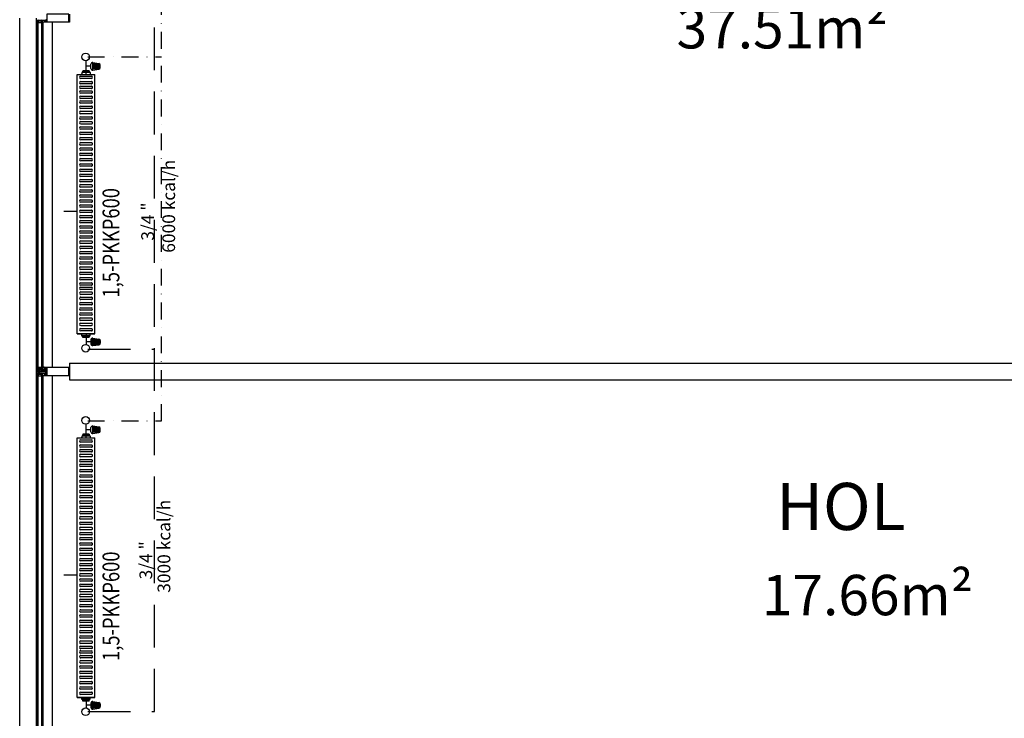
# Model space of a CAD drawing. Units: millimetres. Extents: x -473476 to -151539, y -132182 to -30428.
# Drawn here: x -192008 to -191423, y -61805 to -61390 of the extents above; entities that cross this region are included whole.
import ezdxf
from ezdxf.enums import TextEntityAlignment as Align

# ---------------------------------------------------------------- set-up
doc = ezdxf.new("R2010")
doc.units = ezdxf.units.MM
for name, pattern in [('ACAD_ISO04W100', [30, 24, -3, 0, -3]), ('DASHDOTX2', [2, 1, -0.5, 0, -0.5]), ('DASHEDX2', [38.1, 25.4, -12.7])]:
    doc.linetypes.add(name, pattern=pattern)
for name, color, linetype in [('alu-prof', 171, 'Continuous'), ('GIY-CEPHE', 143, 'Continuous'), ('mekanik iç cihaz', 146, 'Continuous'), ('mekanik ısıtma dönüş', 5, 'DASHDOTX2'), ('mekanik ısıtma gidiş', 1, 'DASHEDX2'), ('RADYATÖRYAZI', 3, 'Continuous')]:
    doc.layers.add(name, color=color, linetype=linetype)
doc.layers.add('Cihaz yazı', color=7, linetype='Continuous', lineweight=5)
doc.layers.add('INCE', color=2, linetype='Continuous', lineweight=0)
doc.styles.add('ersin', font='TIMES.TTF', dxfattribs={"height": 5})
doc.styles.add('STYLE1', font='SIMPLEX.shx', dxfattribs={"width": 0.65})

# ---------------------------------------------------------------- blocks, each defined once
blk = doc.blocks.new('665589')
at = {"layer": 'mekanik iç cihaz'}
for p, q in [((-175673.32, -59896.12), (-175673.32, -59888.3)), ((-175670.43, -59891.61), (-175673.32, -59891.61)), ((-175670.43, -59892.9), (-175670.43, -59890.33)), ((-175669.46, -59889.35), (-175669.46, -59893.87)), ((-175669.27, -59889.37), (-175665.74, -59889.92)), ((-175669.27, -59893.86), (-175669.27, -59889.37)), ((-175665.74, -59890.11), (-175669.27, -59890.11)), ((-175665.74, -59890.89), (-175669.27, -59890.89)), ((-175665.74, -59891.62), (-175669.27, -59891.62)), ((-175665.74, -59892.38), (-175669.27, -59892.38)), ((-175665.74, -59893.11), (-175669.27, -59893.11)), ((-175669.27, -59893.86), (-175665.74, -59893.31)), ((-175665.74, -59893.31), (-175665.74, -59889.92)), ((-175665.17, -59892.97), (-175665.17, -59890.26)), ((-175664.95, -59892.35), (-175664.95, -59890.88)), ((-175676.47, -59897.5), (-175670.16, -59897.5)), ((-175670.16, -59898.92), (-175676.47, -59898.92)), ((-175675.83, -59895.34), (-175675.88, -59896.05)), ((-175675.66, -59895.34), (-175675.83, -59895.34)), ((-175675.25, -59894.93), (-175675.66, -59894.93)), ((-175675.66, -59894.93), (-175675.66, -59895.34)), ((-175670.99, -59895.34), (-175675.66, -59895.34)), ((-175674.29, -59894.26), (-175675.25, -59894.26)), ((-175675.25, -59894.26), (-175675.25, -59894.93)), ((-175674.29, -59894.93), (-175675.25, -59894.93)), ((-175672.36, -59894.26), (-175674.29, -59894.26)), ((-175674.29, -59894.26), (-175674.29, -59894.93)), ((-175672.36, -59894.93), (-175674.29, -59894.93)), ((-175671.4, -59894.26), (-175672.36, -59894.26)), ((-175672.36, -59894.26), (-175672.36, -59894.93)), ((-175671.4, -59894.93), (-175672.36, -59894.93)), ((-175671.4, -59894.26), (-175671.4, -59894.93)), ((-175670.99, -59894.93), (-175671.4, -59894.93)), ((-175670.99, -59894.93), (-175670.99, -59895.34)), ((-175670.82, -59895.34), (-175670.99, -59895.34)), ((-175670.82, -59895.34), (-175670.77, -59896.05)), ((-175676.47, -59900.62), (-175670.16, -59900.62)), ((-175670.16, -59902.04), (-175676.47, -59902.04)), ((-175676.47, -59903.39), (-175670.16, -59903.39)), ((-175670.16, -59904.82), (-175676.47, -59904.82)), ((-175676.47, -59906.19), (-175670.16, -59906.19)), ((-175670.16, -59907.62), (-175676.47, -59907.62)), ((-175676.47, -59909.31), (-175670.16, -59909.31)), ((-175670.16, -59910.74), (-175676.47, -59910.74)), ((-175676.47, -59912.09), (-175670.16, -59912.09)), ((-175670.16, -59913.51), (-175676.47, -59913.51)), ((-175676.47, -59915.21), (-175670.16, -59915.21)), ((-175670.16, -59916.63), (-175676.47, -59916.63)), ((-175676.47, -59918.33), (-175670.16, -59918.33)), ((-175670.16, -59919.76), (-175676.47, -59919.76)), ((-175676.47, -59921.54), (-175670.16, -59921.54)), ((-175670.16, -59922.97), (-175676.47, -59922.97)), ((-175676.47, -59924.46), (-175670.16, -59924.46)), ((-175670.16, -59925.89), (-175676.47, -59925.89)), ((-175676.47, -59927.58), (-175670.16, -59927.58)), ((-175670.16, -59929.01), (-175676.47, -59929.01)), ((-175676.47, -59930.7), (-175670.16, -59930.7)), ((-175670.16, -59932.13), (-175676.47, -59932.13)), ((-175676.47, -59933.91), (-175670.16, -59933.91)), ((-175670.16, -59935.34), (-175676.47, -59935.34)), ((-175676.47, -59936.97), (-175670.16, -59936.97)), ((-175670.16, -59938.4), (-175676.47, -59938.4)), ((-175676.47, -59940.09), (-175670.16, -59940.09)), ((-175670.16, -59941.52), (-175676.47, -59941.52)), ((-175676.47, -59943.22), (-175670.16, -59943.22)), ((-175670.16, -59944.65), (-175676.47, -59944.65)), ((-175676.47, -59946.43), (-175670.16, -59946.43)), ((-175670.16, -59947.86), (-175676.47, -59947.86)), ((-175676.47, -59949.55), (-175670.16, -59949.55)), ((-175670.16, -59950.98), (-175676.47, -59950.98)), ((-175676.47, -59952.67), (-175670.16, -59952.67)), ((-175670.16, -59954.1), (-175676.47, -59954.1)), ((-175676.47, -59955.67), (-175670.16, -59955.67)), ((-175670.16, -59957.1), (-175676.47, -59957.1)), ((-175676.47, -59958.78), (-175670.16, -59958.78)), ((-175670.16, -59960.21), (-175676.47, -59960.21)), ((-175676.47, -59961.91), (-175670.16, -59961.91)), ((-175670.16, -59963.34), (-175676.47, -59963.34)), ((-175676.47, -59964.9), (-175670.16, -59964.9)), ((-175670.16, -59966.33), (-175676.47, -59966.33)), ((-175676.47, -59968), (-175670.16, -59968)), ((-175670.16, -59969.42), (-175676.47, -59969.42)), ((-175676.47, -59970.98), (-175670.16, -59970.98)), ((-175670.16, -59972.41), (-175676.47, -59972.41)), ((-175676.47, -59973.94), (-175670.16, -59973.94)), ((-175670.16, -59975.37), (-175676.47, -59975.37)), ((-175686.54, -59977.77), (-175678.54, -59977.77)), ((-175676.47, -59977.08), (-175670.16, -59977.08)), ((-175670.16, -59978.5), (-175676.47, -59978.5)), ((-175676.47, -59980.21), (-175670.16, -59980.21)), ((-175670.16, -59981.64), (-175676.47, -59981.64)), ((-175676.47, -59983.27), (-175670.16, -59983.27)), ((-175670.16, -59984.7), (-175676.47, -59984.7)), ((-175676.47, -59986.41), (-175670.16, -59986.41)), ((-175670.16, -59987.83), (-175676.47, -59987.83)), ((-175676.47, -59989.37), (-175670.16, -59989.37)), ((-175670.16, -59990.8), (-175676.47, -59990.8)), ((-175676.47, -59992.25), (-175670.16, -59992.25)), ((-175670.16, -59993.68), (-175676.47, -59993.68)), ((-175676.47, -59995.39), (-175670.16, -59995.39)), ((-175670.16, -59996.82), (-175676.47, -59996.82)), ((-175676.47, -59998.53), (-175670.16, -59998.53)), ((-175670.16, -59999.95), (-175676.47, -59999.95)), ((-175676.47, -60001.58), (-175670.16, -60001.58)), ((-175670.16, -60003.01), (-175676.47, -60003.01)), ((-175676.47, -60004.72), (-175670.16, -60004.72)), ((-175670.16, -60006.15), (-175676.47, -60006.15)), ((-175676.47, -60007.68), (-175670.16, -60007.68)), ((-175670.16, -60009.11), (-175676.47, -60009.11)), ((-175676.47, -60010.82), (-175670.16, -60010.82)), ((-175670.16, -60012.25), (-175676.47, -60012.25)), ((-175676.47, -60013.96), (-175670.16, -60013.96)), ((-175670.16, -60015.39), (-175676.47, -60015.39)), ((-175676.47, -60017.09), (-175670.16, -60017.09)), ((-175670.16, -60018.52), (-175676.47, -60018.52)), ((-175676.47, -60020.23), (-175670.16, -60020.23)), ((-175670.16, -60021.66), (-175676.47, -60021.66)), ((-175676.47, -60022.85), (-175670.16, -60022.85)), ((-175670.16, -60024.28), (-175676.47, -60024.28)), ((-175676.47, -60025.68), (-175670.16, -60025.68)), ((-175670.16, -60027.11), (-175676.47, -60027.11)), ((-175676.47, -60028.75), (-175670.16, -60028.75)), ((-175670.16, -60030.18), (-175676.47, -60030.18)), ((-175676.47, -60031.89), (-175670.16, -60031.89)), ((-175670.16, -60033.32), (-175676.47, -60033.32)), ((-175676.47, -60035.03), (-175670.16, -60035.03)), ((-175670.16, -60036.46), (-175676.47, -60036.46)), ((-175676.47, -60037.99), (-175670.16, -60037.99)), ((-175670.16, -60039.42), (-175676.47, -60039.42)), ((-175676.47, -60041.13), (-175670.16, -60041.13)), ((-175670.16, -60042.56), (-175676.47, -60042.56)), ((-175676.47, -60044.27), (-175670.16, -60044.27)), ((-175670.16, -60045.7), (-175676.47, -60045.7)), ((-175676.47, -60047.41), (-175670.16, -60047.41)), ((-175670.16, -60048.83), (-175676.47, -60048.83)), ((-175675.83, -60051.69), (-175675.88, -60050.98)), ((-175675.66, -60051.69), (-175675.83, -60051.69)), ((-175675.66, -60052.11), (-175675.66, -60051.69)), ((-175670.99, -60051.69), (-175675.66, -60051.69)), ((-175675.25, -60052.11), (-175675.66, -60052.11)), ((-175675.25, -60052.77), (-175675.25, -60052.11)), ((-175674.29, -60052.11), (-175675.25, -60052.11)), ((-175674.29, -60052.77), (-175674.29, -60052.11)), ((-175672.36, -60052.11), (-175674.29, -60052.11)), ((-175673.32, -60050.69), (-175673.32, -60056.87)), ((-175672.36, -60052.77), (-175672.36, -60052.11)), ((-175671.4, -60052.11), (-175672.36, -60052.11)), ((-175671.4, -60052.77), (-175671.4, -60052.11)), ((-175670.99, -60052.11), (-175671.4, -60052.11)), ((-175670.82, -60051.69), (-175670.99, -60051.69)), ((-175670.99, -60052.11), (-175670.99, -60051.69)), ((-175670.82, -60051.69), (-175670.77, -60050.98)), ((-175674.29, -60052.77), (-175675.25, -60052.77)), ((-175672.36, -60052.77), (-175674.29, -60052.77)), ((-175670.43, -60055.32), (-175673.32, -60055.32)), ((-175671.4, -60052.77), (-175672.36, -60052.77)), ((-175670.43, -60054.03), (-175670.43, -60056.6)), ((-175669.46, -60057.58), (-175669.46, -60053.05)), ((-175669.27, -60053.07), (-175665.74, -60053.62)), ((-175669.27, -60053.07), (-175669.27, -60057.56)), ((-175665.74, -60053.82), (-175669.27, -60053.82)), ((-175665.74, -60054.55), (-175669.27, -60054.55)), ((-175665.74, -60055.31), (-175669.27, -60055.31)), ((-175665.74, -60056.04), (-175669.27, -60056.04)), ((-175665.74, -60056.82), (-175669.27, -60056.82)), ((-175669.27, -60057.56), (-175665.74, -60057.01)), ((-175665.74, -60053.62), (-175665.74, -60057.01)), ((-175665.17, -60053.96), (-175665.17, -60056.67)), ((-175664.95, -60054.58), (-175664.95, -60056.05))]:
    blk.add_line(p, q, dxfattribs=at)
at = {"layer": 'mekanik iç cihaz', "linetype": 'Continuous'}
for p, q in [((-175678.54, -60050.6), (-175678.54, -59896.43)), ((-175668.04, -60050.6), (-175668.04, -59896.43)), ((-175668.04, -60050.6), (-175678.54, -60050.6))]:
    blk.add_line(p, q, dxfattribs=at)
at = {"layer": 'mekanik iç cihaz', "linetype": 'ACAD_ISO04W100'}
for p, q in [((-175678.54, -59896.43), (-175668.04, -59896.43)), ((-175678.54, -60050.6), (-175668.04, -60050.6))]:
    blk.add_line(p, q, dxfattribs=at)
at = {"layer": 'mekanik iç cihaz'}
for centre, major_axis, start_param, end_param in [((-175673.54, -59886.06), (1.59, 1.59), 1.570796326794897, 7.853981633974483), ((-175669.46, -59890.33), (0.691, 0.691), 0.590763, 2.356194), ((-175669.46, -59892.9), (-0.691, 0.691), 0.785398, 2.550829), ((-175665.93, -59890.88), (0.691, 0.691), 5.497787, 6.873948), ((-175665.93, -59892.35), (-0.691, 0.691), 2.550829, 3.926991), ((-175676.47, -59898.21), (-0.505, 0.505), -0.785398, 2.356194), ((-175676.29, -59896.02), (0.295, 0.295), 4.101524, 5.427974), ((-175670.35, -59896.02), (0.295, 0.295), 2.426008, 3.752458), ((-175670.16, -59898.21), (0.505, 0.505), 3.926991, 7.068583), ((-175676.47, -59901.33), (-0.505, 0.505), -0.785398, 2.356194), ((-175676.47, -59904.1), (-0.505, 0.505), -0.785398, 2.356194), ((-175670.16, -59901.33), (-0.505, 0.505), 2.356194, 5.497787), ((-175670.16, -59904.1), (-0.505, 0.505), 2.356194, 5.497787), ((-175676.47, -59906.91), (-0.505, 0.505), -0.785398, 2.356194), ((-175676.47, -59910.03), (-0.505, 0.505), -0.785398, 2.356194), ((-175670.16, -59906.91), (-0.505, 0.505), 2.356194, 5.497787), ((-175670.16, -59910.03), (-0.505, 0.505), 2.356194, 5.497787), ((-175676.47, -59912.8), (-0.505, 0.505), -0.785398, 2.356194), ((-175676.47, -59915.92), (-0.505, 0.505), -0.785398, 2.356194), ((-175670.16, -59912.8), (0.505, 0.505), 3.926991, 7.068583), ((-175670.16, -59915.92), (-0.505, 0.505), 2.356194, 5.497787), ((-175676.47, -59919.05), (-0.505, 0.505), -0.785398, 2.356194), ((-175676.47, -59922.25), (-0.505, 0.505), -0.785398, 2.356194), ((-175670.16, -59919.05), (0.505, 0.505), 3.926991, 7.068583), ((-175670.16, -59922.25), (-0.505, 0.505), 2.356194, 5.497787), ((-175676.47, -59925.17), (-0.505, 0.505), -0.785398, 2.356194), ((-175676.47, -59928.29), (-0.505, 0.505), -0.785398, 2.356194), ((-175670.16, -59925.17), (-0.505, 0.505), 2.356194, 5.497787), ((-175670.16, -59928.29), (-0.505, 0.505), 2.356194, 5.497787), ((-175676.47, -59931.42), (-0.505, 0.505), -0.785398, 2.356194), ((-175676.47, -59934.63), (-0.505, 0.505), -0.785398, 2.356194), ((-175670.16, -59931.42), (-0.505, 0.505), 2.356194, 5.497787), ((-175670.16, -59934.63), (0.505, 0.505), 3.926991, 7.068583), ((-175676.47, -59937.69), (-0.505, 0.505), -0.785398, 2.356194), ((-175676.47, -59940.81), (0.505, 0.505), 0.785398, 3.926991), ((-175670.16, -59937.69), (-0.505, 0.505), 2.356194, 5.497787), ((-175670.16, -59940.81), (-0.505, 0.505), 2.356194, 5.497787), ((-175676.47, -59943.93), (-0.505, 0.505), -0.785398, 2.356194), ((-175676.47, -59947.14), (-0.505, 0.505), -0.785398, 2.356194), ((-175670.16, -59943.93), (-0.505, 0.505), 2.356194, 5.497787), ((-175670.16, -59947.14), (0.505, 0.505), 3.926991, 7.068583), ((-175676.47, -59950.26), (-0.505, 0.505), -0.785398, 2.356194), ((-175676.47, -59953.39), (-0.505, 0.505), -0.785398, 2.356194), ((-175670.16, -59950.26), (-0.505, 0.505), 2.356194, 5.497787), ((-175670.16, -59953.39), (0.505, 0.505), 3.926991, 7.068583), ((-175676.47, -59956.38), (-0.505, 0.505), -0.785398, 2.356194), ((-175670.16, -59956.38), (0.505, 0.505), 3.926991, 7.068583), ((-175676.47, -59959.5), (-0.505, 0.505), -0.785398, 2.356194), ((-175676.47, -59962.62), (-0.505, 0.505), -0.785398, 2.356194), ((-175670.16, -59959.5), (-0.505, 0.505), 2.356194, 5.497787), ((-175670.16, -59962.62), (-0.505, 0.505), 2.356194, 5.497787), ((-175676.47, -59965.62), (-0.505, 0.505), -0.785398, 2.356194), ((-175676.47, -59968.71), (-0.505, 0.505), -0.785398, 2.356194), ((-175670.16, -59965.62), (-0.505, 0.505), 2.356194, 5.497787), ((-175670.16, -59968.71), (-0.505, 0.505), 2.356194, 5.497787), ((-175676.47, -59971.7), (-0.505, 0.505), -0.785398, 2.356194), ((-175676.47, -59974.65), (-0.505, 0.505), -0.785398, 2.356194), ((-175670.16, -59971.7), (-0.505, 0.505), 2.356194, 5.497787), ((-175670.16, -59974.65), (-0.505, 0.505), 2.356194, 5.497787), ((-175676.47, -59977.79), (-0.505, 0.505), -0.785398, 2.356194), ((-175676.47, -59980.93), (-0.505, 0.505), -0.785398, 2.356194), ((-175670.16, -59977.79), (-0.505, 0.505), 2.356194, 5.497787), ((-175670.16, -59980.93), (-0.505, 0.505), 2.356194, 5.497787), ((-175676.47, -59983.98), (-0.505, 0.505), -0.785398, 2.356194), ((-175676.47, -59987.12), (-0.505, 0.505), -0.785398, 2.356194), ((-175670.16, -59983.98), (-0.505, 0.505), 2.356194, 5.497787), ((-175670.16, -59987.12), (-0.505, 0.505), 2.356194, 5.497787), ((-175676.47, -59990.09), (-0.505, 0.505), -0.785398, 2.356194), ((-175676.47, -59992.96), (-0.505, 0.505), -0.785398, 2.356194), ((-175670.16, -59990.09), (-0.505, 0.505), 2.356194, 5.497787), ((-175670.16, -59992.96), (-0.505, 0.505), 2.356194, 5.497787), ((-175676.47, -59996.1), (-0.505, 0.505), -0.785398, 2.356194), ((-175676.47, -59999.24), (0.505, 0.505), 0.785398, 3.926991), ((-175670.16, -59996.1), (-0.505, 0.505), 2.356194, 5.497787), ((-175670.16, -59999.24), (-0.505, 0.505), 2.356194, 5.497787), ((-175676.47, -60002.3), (-0.505, 0.505), -0.785398, 2.356194), ((-175676.47, -60005.43), (-0.505, 0.505), -0.785398, 2.356194), ((-175670.16, -60002.3), (0.505, 0.505), 3.926991, 7.068583), ((-175670.16, -60005.43), (-0.505, 0.505), 2.356194, 5.497787), ((-175676.47, -60008.4), (-0.505, 0.505), -0.785398, 2.356194), ((-175676.47, -60011.53), (-0.505, 0.505), -0.785398, 2.356194), ((-175670.16, -60008.4), (-0.505, 0.505), 2.356194, 5.497787), ((-175670.16, -60011.53), (-0.505, 0.505), 2.356194, 5.497787), ((-175676.47, -60014.67), (-0.505, 0.505), -0.785398, 2.356194), ((-175670.16, -60014.67), (-0.505, 0.505), 2.356194, 5.497787), ((-175676.47, -60017.81), (-0.505, 0.505), -0.785398, 2.356194), ((-175676.47, -60020.95), (-0.505, 0.505), -0.785398, 2.356194), ((-175676.47, -60023.56), (-0.505, 0.505), -0.785398, 2.356194), ((-175670.16, -60017.81), (-0.505, 0.505), 2.356194, 5.497787), ((-175670.16, -60020.95), (-0.505, 0.505), 2.356194, 5.497787), ((-175670.16, -60023.56), (0.505, 0.505), 3.926991, 7.068583), ((-175676.47, -60026.39), (0.505, 0.505), 0.785398, 3.926991), ((-175670.16, -60026.39), (-0.505, 0.505), 2.356194, 5.497787), ((-175676.47, -60029.47), (0.505, 0.505), 0.785398, 3.926991), ((-175676.47, -60032.61), (-0.505, 0.505), -0.785398, 2.356194), ((-175670.16, -60029.47), (-0.505, 0.505), 2.356194, 5.497787), ((-175670.16, -60032.61), (-0.505, 0.505), 2.356194, 5.497787), ((-175676.47, -60035.74), (-0.505, 0.505), -0.785398, 2.356194), ((-175676.47, -60038.71), (-0.505, 0.505), -0.785398, 2.356194), ((-175670.16, -60035.74), (0.505, 0.505), 3.926991, 7.068583), ((-175670.16, -60038.71), (0.505, 0.505), 3.926991, 7.068583), ((-175676.47, -60041.84), (-0.505, 0.505), -0.785398, 2.356194), ((-175676.47, -60044.98), (-0.505, 0.505), -0.785398, 2.356194), ((-175670.16, -60041.84), (-0.505, 0.505), 2.356194, 5.497787), ((-175670.16, -60044.98), (0.505, 0.505), 3.926991, 7.068583), ((-175676.47, -60048.12), (-0.505, 0.505), -0.785398, 2.356194), ((-175676.29, -60051.01), (-0.295, 0.295), 3.996804, 5.323254), ((-175670.35, -60051.01), (-0.295, 0.295), -0.610865, 0.715585), ((-175670.16, -60048.12), (-0.505, 0.505), 2.356194, 5.497787), ((-175673.54, -60059.1), (1.59, 1.59), 1.570796326794897, 7.853981633974483), ((-175669.46, -60054.03), (0.691, 0.691), 0.590763, 2.356194), ((-175669.46, -60056.6), (-0.691, 0.691), 0.785398, 2.550829), ((-175665.93, -60054.58), (0.691, 0.691), 5.497787, 6.873948), ((-175665.93, -60056.05), (-0.691, 0.691), 2.550829, 3.926991)]:
    blk.add_ellipse(centre, major_axis=major_axis, ratio=1, start_param=start_param, end_param=end_param, dxfattribs=at)
at = {"layer": 'RADYATÖRYAZI', "style": 'STYLE1', "width": 0.8}
blk.add_text('1,5-PKKP600', height=10, rotation=90, dxfattribs=at).set_placement((-175658.51, -59996.44), align=Align.MIDDLE_CENTER)

msp = doc.modelspace()

# ---------------------------------------------------------------- linework, layer by layer
at = {"color": 0}
for p, q in [((-191978.63, -61594.31), (-191143.63, -61594.31)), ((-191978.63, -61594.31), (-191978.63, -61604.31)), ((-191978.63, -61604.31), (-191143.63, -61604.31))]:
    msp.add_line(p, q, dxfattribs=at)
at = {"layer": 'alu-prof', "color": 0}
for points in [[(-191995.33, -61391.9), (-191995.33, -61391.2), (-191995.43, -61391.1), (-191997.23, -61391.1), (-191997.33, -61391.2), (-191997.33, -61391.9)], [(-191992.33, -61390.72), (-191992.9, -61390.72), (-191992.9, -61390.84), (-191992.96, -61390.84), (-191993.02, -61390.77), (-191993.09, -61390.77), (-191993.09, -61390.84), (-191992.99, -61390.95), (-191992.96, -61391.02), (-191992.96, -61391.35), (-191992.99, -61391.43), (-191993.09, -61391.53), (-191993.09, -61391.6), (-191993.02, -61391.6), (-191992.96, -61391.54), (-191992.9, -61391.54), (-191992.9, -61391.66), (-191992.33, -61391.66), (-191992.33, -61391.21), (-191992.31, -61391.19), (-191992.33, -61391.16)], [(-191992.33, -61390.72), (-191992.9, -61390.72), (-191992.9, -61390.84), (-191992.96, -61390.84), (-191993.02, -61390.77), (-191993.09, -61390.77), (-191993.09, -61390.84), (-191992.99, -61390.95), (-191992.96, -61391.02), (-191992.96, -61391.35), (-191992.99, -61391.43), (-191993.09, -61391.53), (-191993.09, -61391.6), (-191993.02, -61391.6), (-191992.96, -61391.54), (-191992.9, -61391.54), (-191992.9, -61391.66), (-191992.33, -61391.66), (-191992.33, -61391.21), (-191992.31, -61391.19), (-191992.33, -61391.16)], [(-191992.1, -61387.02), (-191992.1, -61391.6), (-191979.06, -61391.6), (-191979.06, -61387.02)], [(-191995.33, -61596.71), (-191995.33, -61597.41), (-191995.43, -61597.51), (-191997.23, -61597.51), (-191997.33, -61597.41), (-191997.33, -61596.71)], [(-191995.33, -61601.9), (-191995.33, -61601.2), (-191995.43, -61601.1), (-191997.23, -61601.1), (-191997.33, -61601.2), (-191997.33, -61601.9)], [(-191995.81, -61599.57), (-191995.75, -61599.66), (-191995.46, -61599.66), (-191995.41, -61599.61), (-191995.41, -61599.5), (-191995.39, -61599.45), (-191995.34, -61599.36), (-191995.33, -61599.31), (-191995.34, -61599.26), (-191995.39, -61599.16), (-191995.41, -61599.11), (-191995.41, -61599.01), (-191995.46, -61598.96), (-191995.75, -61598.96), (-191995.81, -61599.05), (-191995.98, -61599.05), (-191996.02, -61599.08), (-191996.01, -61599.13), (-191995.95, -61599.2), (-191995.9, -61599.32), (-191995.95, -61599.41), (-191996.01, -61599.48), (-191996.02, -61599.54), (-191995.98, -61599.57)], [(-191978.67, -61596.85), (-191978.63, -61596.96), (-191978.63, -61601.67), (-191978.68, -61601.77), (-191978.78, -61601.81), (-191993.63, -61601.81), (-191993.63, -61601.62), (-191993.55, -61601.54), (-191993.49, -61601.54), (-191993.49, -61601.66), (-191993.22, -61601.66), (-191993.22, -61601.21), (-191993.2, -61601.19), (-191993.22, -61601.16), (-191993.22, -61600.72), (-191993.49, -61600.72), (-191993.49, -61600.84), (-191993.55, -61600.84), (-191993.64, -61600.75), (-191993.64, -61600.62), (-191993.59, -61600.57), (-191992.38, -61600.57), (-191992.33, -61600.52), (-191992.33, -61599.96), (-191992.38, -61599.84), (-191992.48, -61599.81), (-191995.18, -61599.81), (-191995.23, -61599.76), (-191995.23, -61599.67), (-191995.13, -61599.56), (-191995.1, -61599.51), (-191994.98, -61599.51), (-191994.95, -61599.56), (-191994.92, -61599.51), (-191994.8, -61599.51), (-191994.77, -61599.56), (-191994.74, -61599.51), (-191994.62, -61599.51), (-191994.59, -61599.56), (-191994.56, -61599.51), (-191994.44, -61599.51), (-191994.41, -61599.56), (-191994.38, -61599.51), (-191994.26, -61599.51), (-191994.23, -61599.56), (-191994.2, -61599.51), (-191994.08, -61599.51), (-191994.05, -61599.56), (-191994.02, -61599.51), (-191993.9, -61599.51), (-191993.87, -61599.56), (-191993.84, -61599.51), (-191993.64, -61599.51), (-191993.45, -61599.39), (-191993.4, -61599.31), (-191993.45, -61599.22), (-191993.64, -61599.11), (-191993.75, -61599.11), (-191993.78, -61599.06), (-191993.81, -61599.11), (-191993.93, -61599.11), (-191993.96, -61599.06), (-191993.99, -61599.11), (-191994.11, -61599.11), (-191994.14, -61599.06), (-191994.17, -61599.11), (-191994.29, -61599.11), (-191994.32, -61599.06), (-191994.35, -61599.11), (-191994.47, -61599.11), (-191994.5, -61599.06), (-191994.53, -61599.11), (-191994.65, -61599.11), (-191994.68, -61599.06), (-191994.71, -61599.11), (-191994.83, -61599.11), (-191994.86, -61599.06), (-191994.89, -61599.11), (-191995.01, -61599.11), (-191995.04, -61599.06), (-191995.13, -61599.06), (-191995.23, -61598.96), (-191995.23, -61598.86), (-191995.18, -61598.81), (-191992.48, -61598.81), (-191992.36, -61598.75), (-191992.33, -61598.66), (-191992.33, -61598.1), (-191992.38, -61598.05), (-191993.59, -61598.05), (-191993.64, -61598), (-191993.64, -61597.86), (-191993.55, -61597.78), (-191993.49, -61597.78), (-191993.49, -61597.9), (-191993.22, -61597.9), (-191993.22, -61597.45), (-191993.2, -61597.43), (-191993.22, -61597.4), (-191993.22, -61596.96), (-191993.49, -61596.96), (-191993.49, -61597.08), (-191993.55, -61597.08), (-191993.63, -61596.99), (-191993.63, -61596.81), (-191978.78, -61596.81)], [(-191993.17, -61599.04), (-191993.17, -61599.58), (-191993.12, -61599.63), (-191992.38, -61599.63), (-191992.33, -61599.58), (-191992.33, -61599.04), (-191992.38, -61598.99), (-191993.12, -61598.99)], [(-191992.33, -61597.9), (-191992.33, -61597.45), (-191992.31, -61597.43), (-191992.33, -61597.4), (-191992.33, -61596.96), (-191992.9, -61596.96), (-191992.9, -61597.08), (-191992.96, -61597.08), (-191993.02, -61597.01), (-191993.09, -61597.01), (-191993.1, -61597.03), (-191993.09, -61597.08), (-191992.99, -61597.19), (-191992.96, -61597.26), (-191992.96, -61597.59), (-191992.99, -61597.67), (-191993.09, -61597.77), (-191993.1, -61597.83), (-191993.09, -61597.84), (-191993.02, -61597.84), (-191992.96, -61597.78), (-191992.9, -61597.78), (-191992.9, -61597.9)], [(-191992.33, -61600.72), (-191992.9, -61600.72), (-191992.9, -61600.84), (-191992.96, -61600.84), (-191993.02, -61600.77), (-191993.09, -61600.77), (-191993.09, -61600.84), (-191992.99, -61600.95), (-191992.96, -61601.02), (-191992.96, -61601.35), (-191992.99, -61601.43), (-191993.09, -61601.53), (-191993.09, -61601.6), (-191993.02, -61601.6), (-191992.96, -61601.54), (-191992.9, -61601.54), (-191992.9, -61601.66), (-191992.33, -61601.66), (-191992.33, -61601.21), (-191992.31, -61601.19), (-191992.33, -61601.16)], [(-191992.33, -61600.72), (-191992.9, -61600.72), (-191992.9, -61600.84), (-191992.96, -61600.84), (-191993.02, -61600.77), (-191993.09, -61600.77), (-191993.09, -61600.84), (-191992.99, -61600.95), (-191992.96, -61601.02), (-191992.96, -61601.35), (-191992.99, -61601.43), (-191993.09, -61601.53), (-191993.09, -61601.6), (-191993.02, -61601.6), (-191992.96, -61601.54), (-191992.9, -61601.54), (-191992.9, -61601.66), (-191992.33, -61601.66), (-191992.33, -61601.21), (-191992.31, -61601.19), (-191992.33, -61601.16)], [(-191992.1, -61597.02), (-191992.1, -61601.6), (-191979.06, -61601.6), (-191979.06, -61597.02)]]:
    msp.add_lwpolyline(points, close=True, dxfattribs=at)
for points in [[(-191993.65, -61390.57), (-191993.65, -61390.77), (-191993.66, -61390.82), (-191993.64, -61390.86), (-191993.48, -61390.86), (-191993.45, -61390.81), (-191993.43, -61390.8), (-191993.4, -61390.81), (-191993.29, -61390.94), (-191993.34, -61391.09), (-191993.34, -61391.28), (-191993.29, -61391.43), (-191993.4, -61391.57), (-191993.43, -61391.58), (-191993.45, -61391.56), (-191993.48, -61391.51), (-191993.63, -61391.51), (-191993.66, -61391.53), (-191993.66, -61391.55), (-191993.65, -61391.6), (-191993.65, -61391.81), (-191994.34, -61391.81), (-191994.52, -61391.85), (-191994.54, -61391.87), (-191994.65, -61392.03), (-191994.69, -61392.11), (-191994.7, -61392.11), (-191994.72, -61392.1), (-191994.73, -61392.09), (-191994.68, -61391.9), (-191994.61, -61391.72), (-191994.59, -61391.66), (-191994.59, -61391.34), (-191994.59, -61391.28), (-191994.59, -61391.21), (-191994.6, -61391.15), (-191994.61, -61391.09), (-191994.62, -61391.02), (-191994.63, -61390.96), (-191994.65, -61390.9), (-191994.66, -61390.84), (-191994.68, -61390.77), (-191994.7, -61390.71), (-191994.73, -61390.59), (-191994.73, -61390.5), (-191994.69, -61390.45), (-191994.58, -61390.53), (-191994.58, -61390.59), (-191994.49, -61390.97), (-191994.45, -61390.98), (-191994.42, -61390.96), (-191994.41, -61390.67), (-191994.38, -61390.59), (-191994.31, -61390.57), (-191993.65, -61390.57)], [(-191978.63, -61386.96), (-191978.63, -61391.67), (-191978.68, -61391.77), (-191978.78, -61391.81), (-191993.63, -61391.81), (-191993.63, -61391.62), (-191993.55, -61391.54), (-191993.49, -61391.54), (-191993.49, -61391.66), (-191993.22, -61391.66), (-191993.22, -61391.21), (-191993.2, -61391.19), (-191993.22, -61391.16), (-191993.22, -61390.72), (-191993.49, -61390.72), (-191993.49, -61390.84), (-191993.55, -61390.84), (-191993.64, -61390.75), (-191993.64, -61390.62), (-191993.59, -61390.57), (-191992.38, -61390.57), (-191992.33, -61390.52), (-191992.33, -61389.96)], [(-191996.72, -61599.1), (-191996.71, -61599.05), (-191996.7, -61599.04), (-191996.69, -61599.05), (-191996.47, -61599.17), (-191996.39, -61599.29), (-191996.47, -61599.41), (-191996.69, -61599.54), (-191996.71, -61599.54), (-191996.72, -61599.52), (-191996.72, -61599.48), (-191996.92, -61599.48), (-191996.93, -61599.49), (-191996.94, -61599.5), (-191996.94, -61599.74), (-191996.88, -61599.9), (-191996.79, -61600.04), (-191996.68, -61600.16), (-191996.58, -61600.24), (-191996.57, -61600.26), (-191996.58, -61600.28), (-191996.61, -61600.29), (-191996.72, -61600.23), (-191996.85, -61600.13), (-191996.93, -61600.04), (-191997.02, -61599.9), (-191997.09, -61599.73), (-191997.11, -61599.6), (-191997.11, -61598.98), (-191997.09, -61598.85), (-191997.02, -61598.68), (-191996.93, -61598.55), (-191996.85, -61598.46), (-191996.72, -61598.35), (-191996.6, -61598.29), (-191996.58, -61598.3), (-191996.57, -61598.32), (-191996.58, -61598.34), (-191996.68, -61598.42), (-191996.79, -61598.55), (-191996.88, -61598.69), (-191996.94, -61598.84), (-191996.94, -61599.08), (-191996.92, -61599.1), (-191996.72, -61599.1)], [(-191995.26, -61599.81), (-191995.87, -61599.81), (-191995.96, -61599.79), (-191996.19, -61599.68), (-191996.22, -61599.68), (-191996.23, -61599.71), (-191996.23, -61599.77), (-191996.24, -61599.8), (-191996.26, -61599.81), (-191996.83, -61599.81), (-191996.93, -61599.71), (-191996.9, -61599.6), (-191996.79, -61599.57), (-191996.79, -61599.65), (-191996.76, -61599.68), (-191996.46, -61599.68), (-191996.39, -61599.65), (-191996.09, -61599.34), (-191996.07, -61599.31), (-191996.09, -61599.27), (-191996.39, -61598.97), (-191996.46, -61598.94), (-191996.76, -61598.94), (-191996.79, -61598.97), (-191996.79, -61599.04), (-191996.9, -61599.01), (-191996.93, -61598.94), (-191996.9, -61598.84), (-191996.83, -61598.81), (-191996.26, -61598.81), (-191996.24, -61598.82), (-191996.23, -61598.84), (-191996.23, -61598.9), (-191996.22, -61598.93), (-191996.19, -61598.93), (-191995.96, -61598.83), (-191995.87, -61598.81), (-191995.26, -61598.81), (-191995.26, -61598.98), (-191995.2, -61599.09), (-191995.06, -61599.11), (-191994.89, -61599.1), (-191994.72, -61599.1), (-191994.64, -61599.1), (-191994.61, -61599.07), (-191994.58, -61599.1), (-191994.54, -61599.1), (-191994.36, -61599.11), (-191994.31, -61599.12), (-191994.25, -61599.14), (-191994.11, -61599.22), (-191994.06, -61599.31), (-191994.11, -61599.39), (-191994.25, -61599.48), (-191994.31, -61599.49), (-191994.36, -61599.5), (-191994.54, -61599.51), (-191994.58, -61599.51), (-191994.61, -61599.54), (-191994.64, -61599.51), (-191994.72, -61599.51), (-191994.89, -61599.51), (-191995.06, -61599.5), (-191995.21, -61599.54), (-191995.26, -61599.63), (-191995.26, -61599.81)], [(-191996.83, -61599.2), (-191996.68, -61599.2), (-191996.58, -61599.3), (-191996.68, -61599.4), (-191996.83, -61599.4), (-191996.93, -61599.32), (-191996.93, -61599.27), (-191996.83, -61599.2)], [(-191995.07, -61599.44), (-191994.89, -61599.45), (-191994.71, -61599.45), (-191994.53, -61599.45), (-191994.39, -61599.44), (-191994.32, -61599.42), (-191994.2, -61599.35), (-191994.18, -61599.31), (-191994.2, -61599.26), (-191994.32, -61599.19), (-191994.39, -61599.17), (-191994.53, -61599.16), (-191994.71, -61599.16), (-191994.89, -61599.16), (-191995.07, -61599.17), (-191995.16, -61599.18), (-191995.26, -61599.31), (-191995.16, -61599.43), (-191995.07, -61599.44)], [(-191993.65, -61598.05), (-191993.65, -61597.85), (-191993.66, -61597.79), (-191993.64, -61597.76), (-191993.48, -61597.76), (-191993.45, -61597.8), (-191993.43, -61597.82), (-191993.4, -61597.81), (-191993.29, -61597.67), (-191993.34, -61597.52), (-191993.34, -61597.33), (-191993.29, -61597.18), (-191993.4, -61597.05), (-191993.43, -61597.04), (-191993.45, -61597.05), (-191993.48, -61597.1), (-191993.63, -61597.1), (-191993.66, -61597.08), (-191993.66, -61597.06), (-191993.65, -61597.01), (-191993.65, -61596.81), (-191994.34, -61596.81), (-191994.52, -61596.76), (-191994.54, -61596.74), (-191994.65, -61596.58), (-191994.69, -61596.5), (-191994.7, -61596.5), (-191994.72, -61596.51), (-191994.73, -61596.52), (-191994.68, -61596.71), (-191994.61, -61596.89), (-191994.59, -61596.95), (-191994.59, -61597.27), (-191994.59, -61597.33), (-191994.59, -61597.4), (-191994.6, -61597.46), (-191994.61, -61597.53), (-191994.62, -61597.59), (-191994.63, -61597.65), (-191994.65, -61597.72), (-191994.66, -61597.78), (-191994.68, -61597.84), (-191994.7, -61597.9), (-191994.73, -61598.02), (-191994.73, -61598.12), (-191994.69, -61598.17), (-191994.58, -61598.09), (-191994.58, -61598.02), (-191994.49, -61597.64), (-191994.45, -61597.63), (-191994.42, -61597.66), (-191994.41, -61597.94), (-191994.38, -61598.02), (-191994.31, -61598.05), (-191993.65, -61598.05)], [(-191993.65, -61600.57), (-191993.65, -61600.77), (-191993.66, -61600.82), (-191993.64, -61600.86), (-191993.48, -61600.86), (-191993.45, -61600.81), (-191993.43, -61600.8), (-191993.4, -61600.81), (-191993.29, -61600.94), (-191993.34, -61601.09), (-191993.34, -61601.28), (-191993.29, -61601.43), (-191993.4, -61601.57), (-191993.43, -61601.58), (-191993.45, -61601.56), (-191993.48, -61601.51), (-191993.63, -61601.51), (-191993.66, -61601.53), (-191993.66, -61601.55), (-191993.65, -61601.6), (-191993.65, -61601.81), (-191994.34, -61601.81), (-191994.52, -61601.85), (-191994.54, -61601.87), (-191994.65, -61602.03), (-191994.69, -61602.11), (-191994.7, -61602.11), (-191994.72, -61602.1), (-191994.73, -61602.09), (-191994.68, -61601.9), (-191994.61, -61601.72), (-191994.59, -61601.66), (-191994.59, -61601.34), (-191994.59, -61601.28), (-191994.59, -61601.21), (-191994.6, -61601.15), (-191994.61, -61601.09), (-191994.62, -61601.02), (-191994.63, -61600.96), (-191994.65, -61600.9), (-191994.66, -61600.84), (-191994.68, -61600.77), (-191994.7, -61600.71), (-191994.73, -61600.59), (-191994.73, -61600.5), (-191994.69, -61600.45), (-191994.58, -61600.53), (-191994.58, -61600.59), (-191994.49, -61600.97), (-191994.45, -61600.98), (-191994.42, -61600.96), (-191994.41, -61600.67), (-191994.38, -61600.59), (-191994.31, -61600.57), (-191993.65, -61600.57)]]:
    msp.add_lwpolyline(points, dxfattribs=at)
for centre, radius, start, end in [((-191996.33, -61388.24), 2.34, 241.99219, 298.00781), ((-192005.3, -61599.29), 7.57, 352.28967, 7.25159), ((-191996.33, -61600.37), 2.34, 61.99219, 118.00781), ((-191996.33, -61598.24), 2.34, 241.99219, 298.00781)]:
    msp.add_arc(centre, radius, start, end, dxfattribs=at)
at = {"layer": 'GIY-CEPHE', "color": 0}
for p, q in [((-192008.23, -61599.31), (-192008.23, -61389.31)), ((-191998.23, -61599.31), (-191998.23, -61389.31)), ((-191994.23, -61596.81), (-191994.23, -61391.81)), ((-191988.73, -61596.81), (-191988.73, -61391.81)), ((-192008.23, -61844.31), (-192008.23, -61599.31)), ((-191998.23, -61844.31), (-191998.23, -61599.31)), ((-191994.23, -61841.81), (-191994.23, -61601.81)), ((-191988.73, -61841.81), (-191988.73, -61601.81))]:
    msp.add_line(p, q, dxfattribs=at)
for points in [[(-191997.93, -61390.82), (-191997.93, -61598.21), (-191997.83, -61598.31), (-191997.43, -61598.31), (-191997.33, -61598.21), (-191997.33, -61390.82), (-191997.43, -61390.72), (-191997.83, -61390.72)], [(-191997.93, -61600.82), (-191997.93, -61843.21), (-191997.83, -61843.31), (-191997.43, -61843.31), (-191997.33, -61843.21), (-191997.33, -61600.82), (-191997.43, -61600.72), (-191997.83, -61600.72)]]:
    msp.add_lwpolyline(points, close=True, dxfattribs=at)
for points in [[(-191995.23, -61390.72), (-191995.33, -61390.82), (-191995.33, -61598.21), (-191995.23, -61598.31), (-191994.73, -61598.31), (-191994.73, -61390.72), (-191995.23, -61390.72)], [(-191995.23, -61600.72), (-191995.33, -61600.82), (-191995.33, -61843.21), (-191995.23, -61843.31), (-191994.73, -61843.31), (-191994.73, -61600.72), (-191995.23, -61600.72)]]:
    msp.add_lwpolyline(points, dxfattribs=at)
at = {"layer": 'mekanik ısıtma dönüş', "ltscale": 10}
for p, q in [((-191924.05, -61628.66), (-191924.05, -61176.57)), ((-191967.77, -61412.43), (-191924.05, -61412.43)), ((-191967.77, -61628.66), (-191924.05, -61628.66))]:
    msp.add_line(p, q, dxfattribs=at)
at = {"layer": 'mekanik ısıtma gidiş'}
for p, q in [((-191928.05, -61801.36), (-191928.05, -61207.13)), ((-191967.77, -61585.99), (-191928.05, -61585.99)), ((-191967.77, -61801.36), (-191928.05, -61801.36))]:
    msp.add_line(p, q, dxfattribs=at)

# ---------------------------------------------------------------- block references
at = {"layer": 'INCE'}
for p in [(-16295.5, -1526.39), (-16295.5, -1742.32)]:
    msp.add_blockref('665589', p, dxfattribs=at)

# ---------------------------------------------------------------- texts
at = {"color": 0, "char_height": 24, "width": 216.52, "attachment_point": 1, "rotation": 0}
for s, insert in [('{\\fArial|b0|i0|c162|p34;37.51\\fArial|b0|i0|c0|p34;m²}', (-191618.01, -61383.39)), ('{\\fArial|b0|i0|c162|p34;17.66\\fArial|b0|i0|c0|p34;m²}', (-191567.36, -61720.12))]:
    msp.add_mtext(s, dxfattribs=dict(at, insert=insert))
at = {"color": 0, "insert": (-191558.86, -61665.5), "char_height": 28, "width": 221.844, "attachment_point": 1}
msp.add_mtext('{\\fArial|b0|i0|c162|p34;HOL}', dxfattribs=at)
at = {"layer": 'Cihaz yazı', "ltscale": 50, "style": 'ersin'}
for s, height, p in [('6000 kcal/h', 7.5626, (-191919.7, -61501.16)), ('3/4 "', 7.563, (-191932.22, -61510.24)), ('3000 kcal/h', 7.5626, (-191922.53, -61703.16)), ('3/4 "', 7.563, (-191933.29, -61711.5))]:
    msp.add_text(s, height=height, rotation=90, dxfattribs=at).set_placement(p, align=Align.MIDDLE_CENTER)

doc.saveas('drawing.dxf')
